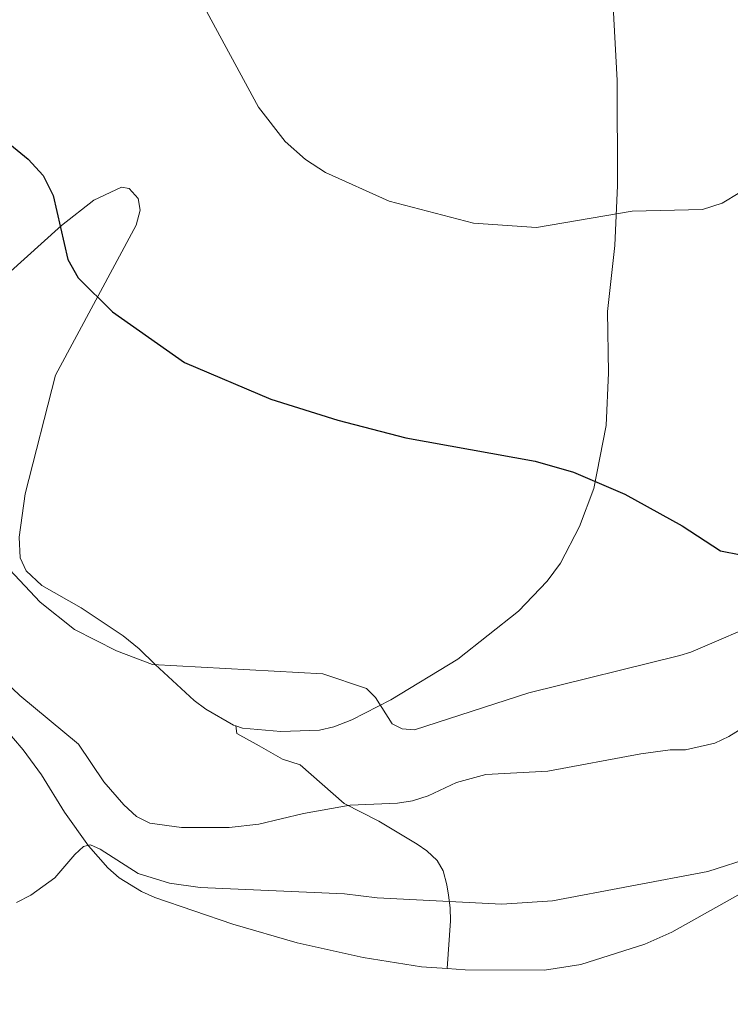
# Model space of a CAD drawing. Units: metres. Extents: x 637932 to 642446, y 701851 to 704910.
# Drawn here: x 640514 to 640634, y 702735 to 702901 of the extents above; entities that cross this region are included whole.
import ezdxf

# ---------------------------------------------------------------- set-up
doc = ezdxf.new("R2010")
doc.units = ezdxf.units.M
doc.header["$MEASUREMENT"] = 0
doc.linetypes.add('DGN Style 3', pattern=[78.663844, 56.18846, -22.475384])
for name, color, linetype, lineweight in [('Carátula', 7, 'Continuous', 5), ('Elementos auxiliares', 7, 'Continuous', 5), ('Entidades rústicas y varios', 7, 'Continuous', 5), ('Relieve y altimetría', 7, 'Continuous', 5), ('Viales y ferrocarril', 7, 'Continuous', 5)]:
    doc.layers.add(name, color=color, linetype=linetype, lineweight=lineweight)

msp = doc.modelspace()

# ---------------------------------------------------------------- linework, layer by layer
at = {"layer": 'Carátula', "color": 7, "linetype": 'Continuous', "lineweight": 0}
msp.add_3dface([(637992.305, 701851.09), (642446.395, 701940.832), (642386.567, 704910.24), (637932.477, 704820.498)], dxfattribs=at)
at = {"layer": 'Elementos auxiliares', "color": 250, "linetype": 'Continuous', "lineweight": 0}
msp.add_3dface([(638855.87, 702262.42, 598.912), (638809.82, 704575.75, 771.217), (642234.8, 704644.76, 794.84), (642281.98, 702331.45, 682.178)], dxfattribs=at)
at = {"layer": 'Entidades rústicas y varios', "color": 92, "linetype": 'Continuous', "lineweight": 0}
for points in [[(640614.21, 702903.148, 634.168), (640614.899, 702890.63, 632.32), (640614.948, 702872.908, 630.192), (640614.486, 702862.82, 629.033), (640613.252, 702851.693, 628.418), (640613.433, 702841.298, 626.866), (640613.027, 702832.447, 626.215), (640610.941, 702821.819, 625.417), (640608.502, 702815.407, 624.825), (640605.299, 702809.232, 623.939), (640603.055, 702806.187, 623.49), (640598.248, 702801.107, 622.828), (640587.985, 702792.999, 621.642), (640576.662, 702786.17, 620.575), (640570.087, 702782.77, 619.583), (640567.084, 702781.59, 619.181), (640564.642, 702781.059, 618.908), (640558.104, 702780.833, 618.007), (640551.642, 702781.376, 617.798), (640550.51, 702781.754, 617.901)], [(640550.51, 702781.754, 617.901), (640550.123, 702781.884, 617.937), (640545.484, 702784.556, 618.533), (640543.524, 702786.057, 618.843), (640536.921, 702792.137, 620.097), (640534.226, 702794.748, 620.307), (640531.516, 702796.963, 620.293), (640524.452, 702801.68, 619.896), (640517.798, 702805.46, 619.793), (640515.147, 702807.892, 620.143), (640514.124, 702810.098, 620.409), (640513.991, 702813.587, 620.744), (640514.999, 702820.914, 621.641), (640520.112, 702840.918, 623.634), (640533.731, 702866.218, 626.981), (640534.395, 702868.749, 627.083), (640534.074, 702870.745, 626.878), (640532.51, 702872.446, 626.775), (640531.249, 702872.653, 626.467), (640526.559, 702870.482, 625.851), (640521.094, 702866.162, 625.118), (640511.97, 702857.933, 623.764)], [(640586.178, 702740.824, 606.042), (640589.222, 702740.612, 605.973), (640602.606, 702740.517, 606.106), (640608.77, 702741.498, 606.245), (640619.557, 702744.949, 606.648), (640624.123, 702746.926, 606.914), (640638.028, 702754.761, 607.99), (640648.831, 702760.873, 608.462), (640659.993, 702767.791, 608.239), (640669.792, 702775.088, 608.79), (640673.344, 702778.572, 608.923), (640676.458, 702782.436, 609.017), (640679.072, 702786.789, 609.029), (640679.979, 702789.104, 609.097), (640681.008, 702794.569, 609.538)], [(640511.413, 702781.542, 612.612), (640514.634, 702777.722, 612.365), (640517.716, 702773.488, 611.929), (640521.649, 702767.181, 610.936), (640525.655, 702761.527, 610.27), (640528.949, 702757.781, 609.831), (640530.847, 702756.141, 609.623), (640534.618, 702753.821, 609.29), (640536.893, 702752.791, 609.114), (640550.006, 702748.287, 607.984), (640560.877, 702745.13, 606.961), (640572.009, 702742.702, 606.134), (640581.884, 702741.124, 606.141), (640586.178, 702740.824, 606.042)]]:
    msp.add_polyline3d(points, dxfattribs=at)
at = {"layer": 'Relieve y altimetría', "color": 30, "linetype": 'Continuous', "lineweight": 0, "flags": 128}
for points, elevation in [([(640544.893, 702903.562), (640554.335, 702886.153), (640558.855, 702880.379), (640562.309, 702877.294), (640565.657, 702875.118), (640576.401, 702870.261), (640590.605, 702866.573), (640601.243, 702865.819), (640617.394, 702868.619), (640629.257, 702868.906), (640632.602, 702869.941), (640635.563, 702871.754), (640637.831, 702874.595), (640640.083, 702881.644), (640642.183, 702893.027), (640642.961, 702904.627)], 630), ([(640512.33, 702808.129), (640517.519, 702802.656), (640523.337, 702797.994), (640530.402, 702794.438), (640536.445, 702792.128), (640565.228, 702790.556), (640572.583, 702788.079), (640574.116, 702786.557), (640576.921, 702782.109), (640578.57, 702781.233), (640580.652, 702781.081), (640599.976, 702787.331), (640625.424, 702793.632), (640627.313, 702794.177), (640640.423, 702799.841)], 620), ([(640509.017, 702791.665), (640514.082, 702786.899), (640523.994, 702778.684), (640528.287, 702772.332), (640531.644, 702768.423), (640533.799, 702766.472), (640536.036, 702765.334), (640541.358, 702764.617), (640549.402, 702764.624), (640554.408, 702765.173), (640561.964, 702766.999), (640569.85, 702768.381), (640577.786, 702768.717), (640580.324, 702769.129), (640582.997, 702769.96), (640587.767, 702772.184), (640592.736, 702773.53), (640603.199, 702774.096), (640618.885, 702777.043), (640623.831, 702777.703), (640626.392, 702777.734), (640631.355, 702778.864), (640633.713, 702779.955), (640638.174, 702782.743)], 615), ([(640513.534, 702751.937), (640515.921, 702753.21), (640519.993, 702756.144), (640523.341, 702760.072), (640524.809, 702761.382), (640525.989, 702761.694), (640527.633, 702760.95), (640534.057, 702756.875), (640539.335, 702755.246), (640544.514, 702754.474), (640568.859, 702753.44), (640574.368, 702752.741), (640595.439, 702751.665), (640603.958, 702752.259), (640630.18, 702757.212), (640637.86, 702759.638)], 610)]:
    msp.add_lwpolyline(points, dxfattribs=dict(at, elevation=elevation))
at = {"layer": 'Relieve y altimetría', "color": 30, "linetype": 'Continuous', "lineweight": 30, "elevation": 625, "flags": 128}
msp.add_lwpolyline([(640509.878, 702881.952), (640515.472, 702877.37), (640518.026, 702874.61), (640519.722, 702871.25), (640522.205, 702860.422), (640523.91, 702857.35), (640529.746, 702851.611), (640541.859, 702843.05), (640556.431, 702836.896), (640567.734, 702833.346), (640579.242, 702830.34), (640601.015, 702826.429), (640607.487, 702824.571), (640616.148, 702820.852), (640625.826, 702815.522), (640632.287, 702811.276), (640635.728, 702810.61)], dxfattribs=at)
at = {"layer": 'Viales y ferrocarril', "color": 250, "linetype": 'DGN Style 3', "lineweight": 0}
msp.add_polyline3d([(640550.51, 702781.754, 617.901), (640550.711, 702780.481, 618.109), (640554.472, 702778.392, 617.901), (640558.422, 702776.126, 617.274), (640561.36, 702775.193, 617.065), (640568.786, 702768.688, 614.766), (640574.644, 702765.699, 613.93), (640581.129, 702761.825, 613.321), (640582.749, 702760.682, 613.094), (640584.52, 702759.019, 612.378), (640585.53, 702757.285, 611.631), (640586.154, 702754.941, 610.918), (640586.403, 702753.207, 610.378), (640586.692, 702751.043, 609.174), (640586.759, 702748.842, 608.079), (640586.178, 702740.824, 606.042)], dxfattribs=at)

doc.saveas('drawing.dxf')
